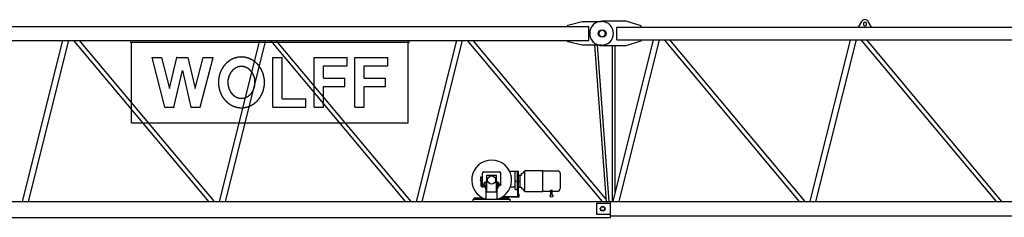
# Model space of a CAD drawing. Extents: x 0 to 112501, y -532 to 275393.
# Drawn here: x 23662 to 36165, y 94079 to 96594 of the extents above; entities that cross this region are included whole.
import ezdxf

# ---------------------------------------------------------------- set-up
doc = ezdxf.new("R2010")
doc.units = 0
doc.layers.add('1', color=7, linetype='Continuous')

# ---------------------------------------------------------------- blocks, each defined once
blk = doc.blocks.new('W_7032_8_47_5m_UV_TV20')
at = {"color": 7, "linetype": 'Continuous'}
for p, q in [((1525, 6509), (10888, 6509)), ((10623, 6525), (10803, 6569)), ((10623, 6509), (10623, 6525)), ((10803, 6569), (11053, 6569)), ((10888, 6329), (10888, 6509)), ((11365, 6574), (11055, 6574)), ((11555, 6514), (11365, 6574)), ((11555, 6499), (11555, 6514)), ((14352, 6570), (14310, 6499)), ((14375, 6544), (14375, 6534)), ((14415, 6534), (14415, 6544)), ((14480, 6499), (14438, 6570)), ((11245, 6339), (11245, 6499)), ((11245, 6499), (20898, 6499)), ((1525, 6329), (10888, 6329)), ((4207, 6329), (3695, 4279)), ((3773, 4279), (4285, 6329)), ((4346, 6329), (6060, 4279)), ((6134, 4279), (4420, 6329)), ((5065, 6309), (8611, 6309)), ((5080, 5283), (5080, 6309)), ((6707, 6329), (6195, 4279)), ((6274, 4279), (6786, 6329)), ((6845, 6329), (8558, 4279)), ((8632, 4279), (6919, 6329)), ((8596, 5283), (8596, 6309)), ((9207, 6329), (8695, 4279)), ((8773, 4279), (9285, 6329)), ((9346, 6329), (11060, 4279)), ((11106, 4313), (9420, 6329)), ((10623, 6313), (10623, 6329)), ((10803, 6269), (10623, 6313)), ((11053, 6269), (10803, 6269)), ((10960, 6269), (11109, 4279)), ((11147, 4279), (10998, 6269)), ((11055, 6264), (11365, 6264)), ((11187, 6264), (11187, 4279)), ((11707, 6339), (11195, 4279)), ((11225, 5379), (11225, 6264)), ((11245, 6339), (20898, 6339)), ((11273, 4279), (11786, 6339)), ((11365, 6264), (11555, 6324)), ((11555, 6324), (11555, 6339)), ((11844, 6339), (13561, 4279)), ((13635, 4279), (11918, 6339)), ((14207, 6339), (13695, 4279)), ((13773, 4279), (14286, 6339)), ((14344, 6339), (16061, 4279)), ((16135, 4279), (14418, 6339)), ((5338, 6111), (5462, 6111)), ((5338, 6111), (5503, 5481)), ((5462, 6111), (5565, 5717)), ((5565, 5717), (5657, 6111)), ((5657, 6111), (5799, 6111)), ((5799, 6111), (5891, 5717)), ((5891, 5717), (5994, 6111)), ((5953, 5481), (6118, 6111)), ((5994, 6111), (6118, 6111)), ((6876, 6111), (6996, 6111)), ((6876, 5481), (6876, 6111)), ((6996, 5586), (6996, 6111)), ((7401, 5481), (7401, 6111)), ((7401, 6111), (7821, 6111)), ((7521, 5849), (7521, 6006)), ((7521, 6006), (7821, 6006)), ((7821, 6006), (7821, 6111)), ((7918, 6111), (8338, 6111)), ((7918, 5481), (7918, 6111)), ((8038, 6006), (8338, 6006)), ((8038, 5849), (8038, 6006)), ((8338, 6006), (8338, 6111)), ((5619, 5481), (5728, 5949)), ((5728, 5949), (5837, 5481)), ((7521, 5849), (7791, 5849)), ((7791, 5744), (7791, 5849)), ((8038, 5849), (8308, 5849)), ((8308, 5744), (8308, 5849)), ((7521, 5744), (7791, 5744)), ((7521, 5481), (7521, 5744)), ((8038, 5481), (8038, 5744)), ((8038, 5744), (8308, 5744)), ((6996, 5586), (7296, 5586)), ((7296, 5481), (7296, 5586)), ((5503, 5481), (5619, 5481)), ((5837, 5481), (5953, 5481)), ((6876, 5481), (7296, 5481)), ((7401, 5481), (7521, 5481)), ((7918, 5481), (8038, 5481)), ((11225, 5365), (11225, 5379)), ((5080, 5283), (8596, 5283)), ((11225, 5362), (11225, 5365)), ((11225, 4401), (11225, 5362)), ((9540, 4493), (9540, 4641)), ((9556, 4657), (9754, 4657)), ((9770, 4503), (9770, 4641)), ((9881, 4666), (9983, 4666)), ((9952, 4434), (9952, 4666)), ((9983, 4431), (9983, 4666)), ((9983, 4666), (9996, 4666)), ((9998, 4621), (9998, 4664)), ((10036, 4637), (10037, 4638)), ((10036, 4619), (10036, 4637)), ((10037, 4638), (10041, 4638)), ((10041, 4638), (10041, 4638)), ((10041, 4638), (10045, 4638)), ((10047, 4639), (10047, 4644)), ((10049, 4646), (10060, 4646)), ((10062, 4661), (10062, 4664)), ((10062, 4652), (10062, 4661)), ((10062, 4648), (10062, 4652)), ((10064, 4666), (10076, 4666)), ((10076, 4674), (10200, 4674)), ((10076, 4416), (10076, 4666)), ((10200, 4674), (10306, 4674)), ((10306, 4541), (10306, 4674)), ((10306, 4413), (10306, 4669)), ((10306, 4669), (10492, 4669)), ((10492, 4669), (10500, 4669)), ((10517, 4658), (10518, 4656)), ((10518, 4656), (10518, 4654)), ((10518, 4654), (10518, 4653)), ((10518, 4653), (10519, 4652)), ((10519, 4652), (10519, 4651)), ((10519, 4651), (10520, 4649)), ((10520, 4649), (10520, 4648)), ((10520, 4648), (10520, 4647)), ((10520, 4647), (10521, 4645)), ((10521, 4645), (10521, 4644)), ((10521, 4644), (10521, 4643)), ((10521, 4643), (10522, 4642)), ((10522, 4642), (10522, 4640)), ((10522, 4640), (10523, 4639)), ((10523, 4639), (10526, 4639)), ((10523, 4639), (10523, 4639)), ((10523, 4639), (10523, 4639)), ((10523, 4639), (10523, 4639)), ((10523, 4639), (10523, 4639)), ((10523, 4639), (10523, 4639)), ((10523, 4639), (10523, 4639)), ((10523, 4639), (10523, 4639)), ((10523, 4639), (10523, 4639)), ((10523, 4639), (10523, 4639)), ((10523, 4639), (10523, 4639)), ((10523, 4639), (10523, 4639)), ((10529, 4447), (10529, 4636)), ((9519, 4569), (9520, 4582)), ((9520, 4491), (9520, 4543)), ((9530, 4582), (9531, 4569)), ((9530, 4527), (9530, 4543)), ((9530, 4526), (9538, 4525)), ((9530, 4513), (9538, 4514)), ((9530, 4493), (9530, 4512)), ((9538, 4506), (9538, 4544)), ((9538, 4506), (9540, 4506)), ((9559, 4493), (9559, 4520)), ((9559, 4520), (9595, 4520)), ((9569, 4520), (9569, 4527)), ((9569, 4527), (9570, 4527)), ((9569, 4520), (9591, 4520)), ((9572, 4528), (9588, 4528)), ((9575, 4520), (9575, 4527)), ((9586, 4520), (9586, 4527)), ((9590, 4527), (9591, 4527)), ((9591, 4520), (9591, 4527)), ((9595, 4614), (9715, 4614)), ((9595, 4404), (9595, 4614)), ((9715, 4404), (9715, 4614)), ((9715, 4520), (9751, 4520)), ((9719, 4520), (9719, 4527)), ((9719, 4527), (9720, 4527)), ((9719, 4520), (9741, 4520)), ((9722, 4528), (9738, 4528)), ((9725, 4520), (9725, 4527)), ((9736, 4520), (9736, 4527)), ((9740, 4527), (9741, 4527)), ((9741, 4520), (9741, 4527)), ((9751, 4493), (9751, 4520)), ((9764, 4503), (9770, 4503)), ((9770, 4520), (9773, 4520)), ((9770, 4498), (9770, 4503)), ((9773, 4494), (9773, 4520)), ((9952, 4541), (9983, 4541)), ((9983, 4541), (10019, 4541)), ((9998, 4461), (9998, 4621)), ((10002, 4617), (10019, 4617)), ((10019, 4465), (10019, 4617)), ((10019, 4617), (10034, 4617)), ((9526, 4493), (9540, 4493)), ((9526, 4473), (9538, 4473)), ((9538, 4463), (9538, 4473)), ((9538, 4463), (9546, 4463)), ((9540, 4493), (9595, 4493)), ((9546, 4463), (9546, 4493)), ((9555, 4481), (9555, 4493)), ((9555, 4493), (9595, 4493)), ((9555, 4481), (9595, 4481)), ((9568, 4478), (9568, 4481)), ((9568, 4478), (9585, 4478)), ((9569, 4469), (9569, 4477)), ((9569, 4469), (9570, 4468)), ((9572, 4478), (9585, 4478)), ((9572, 4468), (9585, 4468)), ((9574, 4454), (9574, 4468)), ((9574, 4454), (9576, 4452)), ((9575, 4469), (9575, 4477)), ((9576, 4452), (9584, 4452)), ((9584, 4452), (9585, 4453)), ((9585, 4312), (9585, 4481)), ((9595, 4404), (9715, 4404)), ((9715, 4500), (9751, 4500)), ((9715, 4493), (9755, 4493)), ((9715, 4493), (9760, 4493)), ((9715, 4481), (9755, 4481)), ((9725, 4312), (9725, 4481)), ((9725, 4478), (9742, 4478)), ((9725, 4468), (9738, 4468)), ((9725, 4453), (9726, 4452)), ((9726, 4452), (9734, 4452)), ((9734, 4452), (9736, 4454)), ((9736, 4469), (9736, 4477)), ((9736, 4454), (9736, 4468)), ((9740, 4478), (9741, 4477)), ((9740, 4468), (9741, 4469)), ((9741, 4469), (9741, 4477)), ((9742, 4478), (9742, 4481)), ((9743, 4490), (9743, 4493)), ((9743, 4490), (9769, 4490)), ((9755, 4481), (9755, 4493)), ((9760, 4493), (9765, 4493)), ((9893, 4468), (9952, 4468)), ((9952, 4434), (9983, 4434)), ((9983, 4431), (9985, 4431)), ((9983, 4431), (9985, 4431)), ((9985, 4428), (9985, 4431)), ((9985, 4428), (9987, 4428)), ((9985, 4428), (9987, 4428)), ((9987, 4379), (9987, 4428)), ((9987, 4391), (9996, 4391)), ((9987, 4379), (9987, 4378)), ((9987, 4345), (9987, 4379)), ((9990, 4376), (10000, 4376)), ((9998, 4393), (9998, 4461)), ((10000, 4376), (10001, 4376)), ((10002, 4465), (10019, 4465)), ((10019, 4465), (10034, 4465)), ((10036, 4463), (10036, 4445)), ((10036, 4445), (10037, 4444)), ((10037, 4444), (10041, 4444)), ((10041, 4444), (10045, 4444)), ((10041, 4444), (10041, 4444)), ((10047, 4438), (10047, 4443)), ((10049, 4436), (10060, 4436)), ((10062, 4431), (10062, 4434)), ((10062, 4422), (10062, 4431)), ((10062, 4418), (10062, 4422)), ((10064, 4416), (10076, 4416)), ((10076, 4409), (10200, 4409)), ((10200, 4409), (10306, 4409)), ((10306, 4413), (10406, 4413)), ((10306, 4409), (10306, 4413)), ((10406, 4366), (10406, 4430)), ((10424, 4366), (10424, 4430)), ((10424, 4413), (10492, 4413)), ((10492, 4413), (10500, 4413)), ((10500, 4413), (10501, 4413)), ((10501, 4413), (10501, 4413)), ((10501, 4413), (10501, 4413)), ((10501, 4413), (10502, 4413)), ((10502, 4413), (10502, 4413)), ((10502, 4413), (10502, 4413)), ((10502, 4413), (10503, 4413)), ((10503, 4413), (10503, 4413)), ((10503, 4413), (10504, 4413)), ((10504, 4413), (10504, 4413)), ((10504, 4413), (10504, 4413)), ((10504, 4413), (10505, 4413)), ((10505, 4413), (10505, 4414)), ((10505, 4414), (10506, 4414)), ((10505, 4413), (10505, 4413)), ((10506, 4414), (10506, 4414)), ((10506, 4414), (10506, 4414)), ((10506, 4414), (10507, 4414)), ((10507, 4414), (10507, 4414)), ((10507, 4414), (10507, 4414)), ((10507, 4414), (10508, 4414)), ((10508, 4414), (10508, 4415)), ((10508, 4415), (10508, 4415)), ((10508, 4415), (10509, 4415)), ((10509, 4415), (10510, 4416)), ((10509, 4415), (10509, 4415)), ((10509, 4415), (10509, 4415)), ((10510, 4416), (10510, 4416)), ((10510, 4416), (10510, 4416)), ((10510, 4416), (10511, 4416)), ((10511, 4416), (10511, 4417)), ((10511, 4417), (10512, 4417)), ((10511, 4416), (10511, 4416)), ((10512, 4417), (10512, 4418)), ((10512, 4418), (10513, 4418)), ((10512, 4417), (10512, 4417)), ((10512, 4417), (10512, 4417)), ((10513, 4418), (10514, 4419)), ((10513, 4418), (10513, 4418)), ((10513, 4418), (10513, 4418)), ((10514, 4419), (10514, 4420)), ((10514, 4420), (10514, 4420)), ((10514, 4420), (10515, 4420)), ((10514, 4419), (10514, 4419)), ((10514, 4419), (10514, 4419)), ((10515, 4420), (10515, 4421)), ((10515, 4421), (10515, 4421)), ((10515, 4421), (10516, 4421)), ((10515, 4420), (10515, 4420)), ((10516, 4422), (10516, 4423)), ((10516, 4423), (10516, 4423)), ((10516, 4423), (10517, 4423)), ((10516, 4421), (10516, 4422)), ((10516, 4422), (10516, 4422)), ((10516, 4422), (10516, 4422)), ((10517, 4425), (10518, 4426)), ((10517, 4424), (10517, 4425)), ((10517, 4423), (10517, 4424)), ((10518, 4429), (10519, 4430)), ((10518, 4428), (10518, 4429)), ((10518, 4426), (10518, 4428)), ((10519, 4431), (10520, 4433)), ((10519, 4430), (10519, 4431)), ((10520, 4435), (10521, 4437)), ((10520, 4434), (10520, 4435)), ((10520, 4433), (10520, 4434)), ((10521, 4439), (10522, 4441)), ((10521, 4438), (10521, 4439)), ((10521, 4437), (10521, 4438)), ((10522, 4441), (10523, 4443)), ((10523, 4444), (10526, 4444)), ((2693, 4279), (11164, 4279)), ((9420, 4279), (9420, 4312)), ((9420, 4312), (9890, 4312)), ((9435, 4327), (9544, 4327)), ((9435, 4312), (9435, 4327)), ((9525, 4327), (9525, 4338)), ((9766, 4327), (9875, 4327)), ((9792, 4342), (9875, 4342)), ((9792, 4342), (9820, 4342)), ((9820, 4342), (9820, 4363)), ((9820, 4343), (9821, 4344)), ((9820, 4342), (9820, 4343)), ((9820, 4342), (9820, 4342)), ((9820, 4342), (9820, 4342)), ((9821, 4344), (9822, 4345)), ((9822, 4345), (9823, 4345)), ((9823, 4345), (9894, 4345)), ((9875, 4312), (9875, 4342)), ((9890, 4279), (9890, 4312)), ((9894, 4345), (9895, 4345)), ((9894, 4345), (9987, 4345)), ((9895, 4345), (9895, 4345)), ((9895, 4345), (9896, 4344)), ((9896, 4344), (9898, 4342)), ((9898, 4342), (10003, 4342)), ((10001, 4376), (10002, 4375)), ((10002, 4375), (10003, 4374)), ((10002, 4375), (10002, 4375)), ((10003, 4374), (10003, 4373)), ((10003, 4342), (10003, 4373)), ((10989, 4117), (10989, 4260)), ((10989, 4260), (11166, 4260)), ((11164, 4097), (11164, 4279)), ((11166, 4265), (11166, 4279)), ((11166, 4279), (21164, 4279)), ((11166, 4113), (11166, 4265)), ((2696, 4079), (11164, 4079)), ((11166, 4117), (10989, 4117)), ((11164, 4079), (11164, 4097)), ((11166, 4099), (11166, 4113)), ((11166, 4099), (21164, 4099))]:
    blk.add_line(p, q, dxfattribs=at)
at = {"color": 0, "linetype": 'Continuous'}
blk.add_line((8596, 5283), (8596, 6329), dxfattribs=at)
at = {"color": 7, "linetype": 'Continuous'}
for points in [[(6478, 6119), (6476, 6119), (6474, 6118), (6473, 6118), (6471, 6118), (6469, 6118), (6467, 6118), (6465, 6118), (6464, 6118), (6462, 6118), (6460, 6118), (6458, 6118), (6456, 6118), (6455, 6117), (6453, 6117), (6451, 6117), (6449, 6117), (6448, 6117), (6446, 6117), (6444, 6116), (6442, 6116), (6440, 6116), (6439, 6116), (6437, 6115), (6435, 6115), (6433, 6115), (6432, 6114), (6430, 6114), (6428, 6114), (6426, 6113), (6424, 6113), (6423, 6113), (6421, 6112), (6419, 6112), (6417, 6112), (6416, 6111), (6414, 6111), (6412, 6110), (6410, 6110), (6409, 6109), (6407, 6109), (6405, 6108), (6403, 6108), (6402, 6107), (6400, 6107), (6398, 6106), (6397, 6106), (6395, 6105), (6393, 6105), (6391, 6104), (6390, 6103), (6388, 6103), (6386, 6102), (6385, 6102), (6383, 6101), (6381, 6100), (6379, 6100), (6378, 6099), (6376, 6098), (6374, 6098), (6373, 6097), (6371, 6096), (6369, 6095), (6368, 6095), (6366, 6094), (6364, 6093), (6363, 6092), (6361, 6092), (6359, 6091), (6358, 6090), (6356, 6089), (6355, 6088), (6353, 6088), (6351, 6087), (6350, 6086), (6348, 6085), (6346, 6084), (6345, 6083), (6343, 6082), (6342, 6081), (6340, 6080), (6339, 6079), (6337, 6079), (6335, 6078), (6334, 6077), (6332, 6076), (6331, 6075), (6329, 6074), (6328, 6073), (6326, 6072), (6325, 6071), (6323, 6070), (6322, 6068), (6320, 6067), (6318, 6066), (6317, 6065), (6315, 6064), (6314, 6063), (6313, 6062), (6311, 6061), (6310, 6060), (6308, 6059), (6307, 6057), (6305, 6056), (6304, 6055), (6302, 6054), (6301, 6053), (6299, 6051), (6298, 6050), (6297, 6049), (6295, 6048), (6294, 6047), (6292, 6045), (6291, 6044), (6290, 6043), (6288, 6041), (6287, 6040), (6286, 6039), (6284, 6038), (6283, 6036), (6282, 6035), (6280, 6034), (6279, 6032), (6278, 6031), (6276, 6030), (6275, 6028), (6274, 6027), (6272, 6025), (6271, 6024), (6270, 6023), (6269, 6021), (6267, 6020), (6266, 6018), (6265, 6017), (6264, 6016), (6262, 6014), (6261, 6013), (6260, 6011), (6259, 6010), (6258, 6008), (6257, 6007), (6255, 6005), (6254, 6004), (6253, 6002), (6252, 6001), (6251, 5999), (6250, 5998), (6249, 5996), (6247, 5994), (6246, 5993), (6245, 5991), (6244, 5990), (6243, 5988), (6242, 5987), (6241, 5985), (6240, 5983), (6239, 5982), (6238, 5980), (6237, 5978), (6236, 5977), (6235, 5975), (6234, 5974), (6233, 5972), (6232, 5970), (6231, 5969), (6230, 5967), (6229, 5965), (6228, 5964), (6227, 5962), (6226, 5960), (6225, 5958), (6224, 5957), (6223, 5955), (6223, 5953), (6222, 5952), (6221, 5950), (6220, 5948), (6219, 5946), (6218, 5945), (6218, 5943), (6217, 5941), (6216, 5939), (6215, 5937), (6214, 5936), (6214, 5934), (6213, 5932), (6212, 5930), (6211, 5929), (6211, 5927), (6210, 5925), (6209, 5923), (6208, 5921), (6208, 5919), (6207, 5918), (6206, 5916), (6206, 5914), (6205, 5912), (6204, 5910), (6204, 5908), (6203, 5907), (6203, 5905), (6202, 5903), (6201, 5901), (6201, 5899), (6200, 5897), (6200, 5895), (6199, 5893), (6199, 5892), (6198, 5890), (6198, 5888), (6197, 5886), (6197, 5884), (6196, 5882), (6196, 5880), (6195, 5878), (6195, 5876), (6194, 5874), (6194, 5872), (6193, 5871), (6193, 5869), (6193, 5867), (6192, 5865), (6192, 5863), (6191, 5861), (6191, 5859), (6191, 5857), (6190, 5855), (6190, 5853), (6190, 5851), (6190, 5849), (6189, 5847), (6189, 5845), (6189, 5843), (6188, 5841), (6188, 5839), (6188, 5837), (6188, 5835), (6187, 5834), (6187, 5832), (6187, 5830), (6187, 5828), (6187, 5826), (6187, 5824), (6186, 5822), (6186, 5820), (6186, 5818), (6186, 5816), (6186, 5814), (6186, 5812), (6186, 5810), (6186, 5808), (6186, 5806), (6186, 5804), (6186, 5802), (6186, 5800), (6186, 5798), (6186, 5796), (6186, 5794), (6186, 5792), (6186, 5790), (6186, 5788), (6186, 5786), (6186, 5784), (6186, 5782), (6186, 5780), (6186, 5778), (6186, 5776), (6186, 5774), (6186, 5772), (6186, 5770), (6187, 5768), (6187, 5766), (6187, 5764), (6187, 5762), (6187, 5760), (6187, 5758), (6188, 5757), (6188, 5755), (6188, 5753), (6188, 5751), (6189, 5749), (6189, 5747), (6189, 5745), (6190, 5743), (6190, 5741), (6190, 5739), (6190, 5737), (6191, 5735), (6191, 5733), (6191, 5731), (6192, 5729), (6192, 5727), (6193, 5725), (6193, 5723), (6193, 5721), (6194, 5720), (6194, 5718), (6195, 5716), (6195, 5714), (6196, 5712), (6196, 5710), (6197, 5708), (6197, 5706), (6198, 5704), (6198, 5702), (6199, 5701), (6199, 5699), (6200, 5697), (6200, 5695), (6201, 5693), (6201, 5691), (6202, 5689), (6203, 5687), (6203, 5686), (6204, 5684), (6204, 5682), (6205, 5680), (6206, 5678), (6206, 5676), (6207, 5674), (6208, 5673), (6208, 5671), (6209, 5669), (6210, 5667), (6211, 5665), (6211, 5664), (6212, 5662), (6213, 5660), (6214, 5658), (6214, 5656), (6215, 5655), (6216, 5653), (6217, 5651), (6218, 5649), (6218, 5647), (6219, 5646), (6220, 5644), (6221, 5642), (6222, 5641), (6223, 5639), (6223, 5637), (6224, 5635), (6225, 5634), (6226, 5632), (6227, 5630), (6228, 5629), (6229, 5627), (6230, 5625), (6231, 5623), (6232, 5622), (6233, 5620), (6234, 5618), (6235, 5617), (6236, 5615), (6237, 5614), (6238, 5612), (6239, 5610), (6240, 5609), (6241, 5607), (6242, 5605), (6243, 5604), (6244, 5602), (6245, 5601), (6246, 5599), (6247, 5598), (6249, 5596), (6250, 5594), (6251, 5593), (6252, 5591), (6253, 5590), (6254, 5588), (6255, 5587), (6257, 5585), (6258, 5584), (6259, 5582), (6260, 5581), (6261, 5579), (6262, 5578), (6264, 5577), (6265, 5575), (6266, 5574), (6267, 5572), (6269, 5571), (6270, 5569), (6271, 5568), (6272, 5567), (6274, 5565), (6275, 5564), (6276, 5562), (6278, 5561), (6279, 5560), (6280, 5558), (6282, 5557), (6283, 5556), (6284, 5554), (6286, 5553), (6287, 5552), (6288, 5551), (6290, 5549), (6291, 5548), (6292, 5547), (6294, 5545), (6295, 5544), (6297, 5543), (6298, 5542), (6299, 5541), (6301, 5539), (6302, 5538), (6304, 5537), (6305, 5536), (6307, 5535), (6308, 5533), (6310, 5532), (6311, 5531), (6313, 5530), (6314, 5529), (6315, 5528), (6317, 5527), (6318, 5526), (6320, 5525), (6322, 5524), (6323, 5522), (6325, 5521), (6326, 5520), (6328, 5519), (6329, 5518), (6331, 5517), (6332, 5516), (6334, 5515), (6335, 5514), (6337, 5513), (6339, 5513), (6340, 5512), (6342, 5511), (6343, 5510), (6345, 5509), (6346, 5508), (6348, 5507), (6350, 5506), (6351, 5505), (6353, 5504), (6355, 5504), (6356, 5503), (6358, 5502), (6359, 5501), (6361, 5500), (6363, 5500), (6364, 5499), (6366, 5498), (6368, 5497), (6369, 5497), (6371, 5496), (6373, 5495), (6374, 5494), (6376, 5494), (6378, 5493), (6379, 5492), (6381, 5492), (6383, 5491), (6385, 5490), (6386, 5490), (6388, 5489), (6390, 5489), (6391, 5488), (6393, 5487), (6395, 5487), (6397, 5486), (6398, 5486), (6400, 5485), (6402, 5485), (6403, 5484), (6405, 5484), (6407, 5483), (6409, 5483), (6410, 5482), (6412, 5482), (6414, 5481), (6416, 5481), (6417, 5481), (6419, 5480), (6421, 5480), (6423, 5479), (6424, 5479), (6426, 5479), (6428, 5478), (6430, 5478), (6432, 5478), (6433, 5477), (6435, 5477), (6437, 5477), (6439, 5476), (6440, 5476), (6442, 5476), (6444, 5476), (6446, 5475), (6448, 5475), (6449, 5475), (6451, 5475), (6453, 5475), (6455, 5475), (6456, 5474), (6458, 5474), (6460, 5474), (6462, 5474), (6464, 5474), (6465, 5474), (6467, 5474), (6469, 5474), (6471, 5474), (6473, 5474), (6474, 5474), (6476, 5474), (6478, 5474), (6480, 5474), (6482, 5474), (6483, 5474), (6485, 5474), (6487, 5474), (6489, 5474), (6491, 5474), (6492, 5474), (6494, 5474), (6496, 5474), (6498, 5474), (6500, 5474), (6501, 5475), (6503, 5475), (6505, 5475), (6507, 5475), (6508, 5475), (6510, 5475), (6512, 5476), (6514, 5476), (6516, 5476), (6517, 5476), (6519, 5477), (6521, 5477), (6523, 5477), (6524, 5478), (6526, 5478), (6528, 5478), (6530, 5479), (6532, 5479), (6533, 5479), (6535, 5480), (6537, 5480), (6539, 5481), (6540, 5481), (6542, 5481), (6544, 5482), (6546, 5482), (6547, 5483), (6549, 5483), (6551, 5484), (6553, 5484), (6554, 5485), (6556, 5485), (6558, 5486), (6559, 5486), (6561, 5487), (6563, 5487), (6565, 5488), (6566, 5489), (6568, 5489), (6570, 5490), (6571, 5490), (6573, 5491), (6575, 5492), (6577, 5492), (6578, 5493), (6580, 5494), (6582, 5494), (6583, 5495), (6585, 5496), (6587, 5497), (6588, 5497), (6590, 5498), (6592, 5499), (6593, 5500), (6595, 5500), (6597, 5501), (6598, 5502), (6600, 5503), (6601, 5504), (6603, 5504), (6605, 5505), (6606, 5506), (6608, 5507), (6610, 5508), (6611, 5509), (6613, 5510), (6614, 5511), (6616, 5512), (6617, 5513), (6619, 5513), (6621, 5514), (6622, 5515), (6624, 5516), (6625, 5517), (6627, 5518), (6628, 5519), (6630, 5520), (6631, 5521), (6633, 5522), (6634, 5524), (6636, 5525), (6638, 5526), (6639, 5527), (6641, 5528), (6642, 5529), (6643, 5530), (6645, 5531), (6646, 5532), (6648, 5533), (6649, 5535), (6651, 5536), (6652, 5537), (6654, 5538), (6655, 5539), (6657, 5541), (6658, 5542), (6659, 5543), (6661, 5544), (6662, 5545), (6664, 5547), (6665, 5548), (6666, 5549), (6668, 5551), (6669, 5552), (6670, 5553), (6672, 5554), (6673, 5556), (6674, 5557), (6676, 5558), (6677, 5560), (6678, 5561), (6680, 5562), (6681, 5564), (6682, 5565), (6684, 5567), (6685, 5568), (6686, 5569), (6687, 5571), (6689, 5572), (6690, 5574), (6691, 5575), (6692, 5577), (6694, 5578), (6695, 5579), (6696, 5581), (6697, 5582), (6698, 5584), (6699, 5585), (6701, 5587), (6702, 5588), (6703, 5590), (6704, 5591), (6705, 5593), (6706, 5594), (6707, 5596), (6709, 5598), (6710, 5599), (6711, 5601), (6712, 5602), (6713, 5604), (6714, 5605), (6715, 5607), (6716, 5609), (6717, 5610), (6718, 5612), (6719, 5614), (6720, 5615), (6721, 5617), (6722, 5618), (6723, 5620), (6724, 5622), (6725, 5623), (6726, 5625), (6727, 5627), (6728, 5629), (6729, 5630), (6730, 5632), (6731, 5634), (6732, 5635), (6733, 5637), (6733, 5639), (6734, 5641), (6735, 5642), (6736, 5644), (6737, 5646), (6738, 5647), (6738, 5649), (6739, 5651), (6740, 5653), (6741, 5655), (6742, 5656), (6742, 5658), (6743, 5660), (6744, 5662), (6745, 5664), (6745, 5665), (6746, 5667), (6747, 5669), (6748, 5671), (6748, 5673), (6749, 5674), (6750, 5676), (6750, 5678), (6751, 5680), (6752, 5682), (6752, 5684), (6753, 5686), (6753, 5687), (6754, 5689), (6755, 5691), (6755, 5693), (6756, 5695), (6756, 5697), (6757, 5699), (6757, 5701), (6758, 5702), (6758, 5704), (6759, 5706), (6759, 5708), (6760, 5710), (6760, 5712), (6761, 5714), (6761, 5716), (6762, 5718), (6762, 5720), (6763, 5721), (6763, 5723), (6763, 5725), (6764, 5727), (6764, 5729), (6765, 5731), (6765, 5733), (6765, 5735), (6766, 5737), (6766, 5739), (6766, 5741), (6766, 5743), (6767, 5745), (6767, 5747), (6767, 5749), (6768, 5751), (6768, 5753), (6768, 5755), (6768, 5757), (6769, 5758), (6769, 5760), (6769, 5762), (6769, 5764), (6769, 5766), (6769, 5768), (6770, 5770), (6770, 5772), (6770, 5774), (6770, 5776), (6770, 5778), (6770, 5780), (6770, 5782), (6770, 5784), (6770, 5786), (6770, 5788), (6770, 5790), (6770, 5792), (6770, 5794), (6770, 5796), (6770, 5798), (6770, 5800), (6770, 5802), (6770, 5804), (6770, 5806), (6770, 5808), (6770, 5810), (6770, 5812), (6770, 5814), (6770, 5816), (6770, 5818), (6770, 5820), (6770, 5822), (6769, 5824), (6769, 5826), (6769, 5828), (6769, 5830), (6769, 5832), (6769, 5834), (6768, 5835), (6768, 5837), (6768, 5839), (6768, 5841), (6767, 5843), (6767, 5845), (6767, 5847), (6766, 5849), (6766, 5851), (6766, 5853), (6766, 5855), (6765, 5857), (6765, 5859), (6765, 5861), (6764, 5863), (6764, 5865), (6763, 5867), (6763, 5869), (6763, 5871), (6762, 5872), (6762, 5874), (6761, 5876), (6761, 5878), (6760, 5880), (6760, 5882), (6759, 5884), (6759, 5886), (6758, 5888), (6758, 5890), (6757, 5892), (6757, 5893), (6756, 5895), (6756, 5897), (6755, 5899), (6755, 5901), (6754, 5903), (6753, 5905), (6753, 5907), (6752, 5908), (6752, 5910), (6751, 5912), (6750, 5914), (6750, 5916), (6749, 5918), (6748, 5919), (6748, 5921), (6747, 5923), (6746, 5925), (6745, 5927), (6745, 5929), (6744, 5930), (6743, 5932), (6742, 5934), (6742, 5936), (6741, 5937), (6740, 5939), (6739, 5941), (6738, 5943), (6738, 5945), (6737, 5946), (6736, 5948), (6735, 5950), (6734, 5952), (6733, 5953), (6733, 5955), (6732, 5957), (6731, 5958), (6730, 5960), (6729, 5962), (6728, 5964), (6727, 5965), (6726, 5967), (6725, 5969), (6724, 5970), (6723, 5972), (6722, 5974), (6721, 5975), (6720, 5977), (6719, 5978), (6718, 5980), (6717, 5982), (6716, 5983), (6715, 5985), (6714, 5987), (6713, 5988), (6712, 5990), (6711, 5991), (6710, 5993), (6709, 5994), (6707, 5996), (6706, 5998), (6705, 5999), (6704, 6001), (6703, 6002), (6702, 6004), (6701, 6005), (6699, 6007), (6698, 6008), (6697, 6010), (6696, 6011), (6695, 6013), (6694, 6014), (6692, 6016), (6691, 6017), (6690, 6018), (6689, 6020), (6687, 6021), (6686, 6023), (6685, 6024), (6684, 6025), (6682, 6027), (6681, 6028), (6680, 6030), (6678, 6031), (6677, 6032), (6676, 6034), (6674, 6035), (6673, 6036), (6672, 6038), (6670, 6039), (6669, 6040), (6668, 6041), (6666, 6043), (6665, 6044), (6664, 6045), (6662, 6047), (6661, 6048), (6659, 6049), (6658, 6050), (6657, 6051), (6655, 6053), (6654, 6054), (6652, 6055), (6651, 6056), (6649, 6057), (6648, 6059), (6646, 6060), (6645, 6061), (6643, 6062), (6642, 6063), (6641, 6064), (6639, 6065), (6638, 6066), (6636, 6067), (6634, 6068), (6633, 6070), (6631, 6071), (6630, 6072), (6628, 6073), (6627, 6074), (6625, 6075), (6624, 6076), (6622, 6077), (6621, 6078), (6619, 6079), (6617, 6079), (6616, 6080), (6614, 6081), (6613, 6082), (6611, 6083), (6610, 6084), (6608, 6085), (6606, 6086), (6605, 6087), (6603, 6088), (6601, 6088), (6600, 6089), (6598, 6090), (6597, 6091), (6595, 6092), (6593, 6092), (6592, 6093), (6590, 6094), (6588, 6095), (6587, 6095), (6585, 6096), (6583, 6097), (6582, 6098), (6580, 6098), (6578, 6099), (6577, 6100), (6575, 6100), (6573, 6101), (6571, 6102), (6570, 6102), (6568, 6103), (6566, 6103), (6565, 6104), (6563, 6105), (6561, 6105), (6559, 6106), (6558, 6106), (6556, 6107), (6554, 6107), (6553, 6108), (6551, 6108), (6549, 6109), (6547, 6109), (6546, 6110), (6544, 6110), (6542, 6111), (6540, 6111), (6539, 6112), (6537, 6112), (6535, 6112), (6533, 6113), (6532, 6113), (6530, 6113), (6528, 6114), (6526, 6114), (6524, 6114), (6523, 6115), (6521, 6115), (6519, 6115), (6517, 6116), (6516, 6116), (6514, 6116), (6512, 6116), (6510, 6117), (6508, 6117), (6507, 6117), (6505, 6117), (6503, 6117), (6501, 6117), (6500, 6118), (6498, 6118), (6496, 6118), (6494, 6118), (6492, 6118), (6491, 6118), (6489, 6118), (6487, 6118), (6485, 6118), (6483, 6118), (6482, 6118), (6480, 6119)], [(6478, 5998), (6477, 5998), (6476, 5998), (6476, 5998), (6475, 5998), (6474, 5998), (6473, 5998), (6473, 5998), (6472, 5998), (6471, 5998), (6470, 5998), (6470, 5998), (6469, 5998), (6468, 5998), (6467, 5998), (6467, 5998), (6466, 5998), (6465, 5998), (6464, 5998), (6463, 5998), (6463, 5998), (6462, 5998), (6461, 5998), (6460, 5997), (6460, 5997), (6459, 5997), (6458, 5997), (6457, 5997), (6457, 5997), (6456, 5997), (6455, 5997), (6454, 5997), (6454, 5996), (6453, 5996), (6452, 5996), (6451, 5996), (6451, 5996), (6450, 5996), (6449, 5996), (6448, 5995), (6448, 5995), (6447, 5995), (6446, 5995), (6445, 5995), (6445, 5995), (6444, 5994), (6443, 5994), (6442, 5994), (6442, 5994), (6441, 5994), (6440, 5994), (6439, 5993), (6439, 5993), (6438, 5993), (6437, 5993), (6436, 5992), (6436, 5992), (6435, 5992), (6434, 5992), (6433, 5992), (6433, 5991), (6432, 5991), (6431, 5991), (6431, 5991), (6430, 5990), (6429, 5990), (6428, 5990), (6428, 5990), (6427, 5989), (6426, 5989), (6425, 5989), (6425, 5989), (6424, 5988), (6423, 5988), (6423, 5988), (6422, 5987), (6421, 5987), (6420, 5987), (6420, 5987), (6419, 5986), (6418, 5986), (6417, 5985), (6416, 5985), (6414, 5984), (6413, 5983), (6411, 5983), (6410, 5982), (6409, 5981), (6407, 5981), (6406, 5980), (6405, 5979), (6403, 5978), (6402, 5978), (6401, 5977), (6399, 5976), (6398, 5975), (6397, 5974), (6395, 5974), (6394, 5973), (6393, 5972), (6392, 5971), (6390, 5970), (6389, 5969), (6388, 5968), (6387, 5967), (6385, 5967), (6384, 5966), (6383, 5965), (6382, 5964), (6380, 5963), (6379, 5962), (6378, 5961), (6377, 5960), (6376, 5959), (6375, 5958), (6373, 5957), (6372, 5956), (6371, 5955), (6370, 5954), (6369, 5953), (6368, 5952), (6367, 5951), (6366, 5950), (6365, 5949), (6364, 5948), (6363, 5947), (6362, 5946), (6361, 5945), (6360, 5943), (6359, 5942), (6358, 5941), (6357, 5940), (6356, 5939), (6355, 5938), (6355, 5937), (6354, 5936), (6353, 5935), (6352, 5934), (6351, 5933), (6350, 5932), (6349, 5931), (6349, 5929), (6348, 5928), (6347, 5927), (6346, 5926), (6345, 5925), (6344, 5924), (6344, 5923), (6343, 5921), (6342, 5920), (6341, 5919), (6341, 5918), (6340, 5917), (6339, 5916), (6338, 5914), (6338, 5913), (6337, 5912), (6336, 5911), (6335, 5910), (6335, 5908), (6334, 5907), (6333, 5906), (6333, 5905), (6332, 5903), (6331, 5902), (6331, 5901), (6330, 5900), (6329, 5898), (6329, 5897), (6328, 5896), (6328, 5895), (6327, 5893), (6326, 5892), (6326, 5891), (6325, 5890), (6325, 5888), (6324, 5887), (6324, 5886), (6323, 5884), (6322, 5883), (6322, 5882), (6321, 5881), (6321, 5879), (6320, 5878), (6320, 5877), (6319, 5875), (6319, 5874), (6318, 5873), (6318, 5871), (6318, 5870), (6317, 5869), (6317, 5867), (6316, 5866), (6316, 5865), (6315, 5863), (6315, 5862), (6315, 5861), (6314, 5859), (6314, 5858), (6313, 5857), (6313, 5855), (6313, 5854), (6313, 5853), (6312, 5852), (6312, 5851), (6312, 5850), (6311, 5848), (6311, 5847), (6311, 5846), (6311, 5845), (6310, 5844), (6310, 5843), (6310, 5842), (6310, 5841), (6310, 5839), (6309, 5838), (6309, 5837), (6309, 5836), (6309, 5835), (6309, 5834), (6308, 5833), (6308, 5831), (6308, 5830), (6308, 5829), (6308, 5828), (6308, 5827), (6307, 5826), (6307, 5825), (6307, 5823), (6307, 5822), (6307, 5821), (6307, 5820), (6307, 5819), (6306, 5818), (6306, 5816), (6306, 5815), (6306, 5814), (6306, 5813), (6306, 5812), (6306, 5811), (6306, 5809), (6306, 5808), (6306, 5807), (6306, 5806), (6306, 5805), (6306, 5804), (6306, 5803), (6306, 5801), (6306, 5800), (6306, 5799), (6306, 5798), (6306, 5797), (6306, 5796), (6306, 5794), (6306, 5793), (6306, 5792), (6306, 5791), (6306, 5790), (6306, 5789), (6306, 5787), (6306, 5786), (6306, 5785), (6306, 5784), (6306, 5783), (6306, 5782), (6306, 5780), (6306, 5779), (6306, 5778), (6306, 5777), (6306, 5776), (6306, 5775), (6307, 5774), (6307, 5772), (6307, 5771), (6307, 5770), (6307, 5769), (6307, 5768), (6307, 5767), (6307, 5765), (6308, 5764), (6308, 5763), (6308, 5762), (6308, 5761), (6308, 5760), (6308, 5759), (6309, 5757), (6309, 5756), (6309, 5755), (6309, 5754), (6309, 5753), (6310, 5752), (6310, 5751), (6310, 5749), (6310, 5748), (6311, 5747), (6311, 5746), (6311, 5745), (6311, 5744), (6312, 5743), (6312, 5742), (6312, 5740), (6312, 5739), (6313, 5738), (6313, 5737), (6313, 5736), (6314, 5735), (6314, 5734), (6314, 5733), (6315, 5731), (6315, 5730), (6315, 5729), (6316, 5728), (6316, 5727), (6316, 5726), (6317, 5725), (6317, 5724), (6317, 5723), (6318, 5721), (6318, 5720), (6318, 5719), (6319, 5718), (6319, 5717), (6320, 5716), (6320, 5715), (6320, 5714), (6321, 5713), (6321, 5712), (6322, 5711), (6322, 5710), (6323, 5708), (6323, 5707), (6323, 5706), (6324, 5705), (6324, 5704), (6325, 5703), (6325, 5702), (6326, 5701), (6326, 5700), (6327, 5699), (6327, 5698), (6328, 5697), (6328, 5696), (6329, 5695), (6329, 5694), (6330, 5693), (6330, 5692), (6331, 5691), (6331, 5690), (6332, 5689), (6333, 5688), (6333, 5686), (6334, 5685), (6334, 5684), (6335, 5683), (6335, 5682), (6336, 5681), (6337, 5680), (6337, 5679), (6338, 5678), (6338, 5677), (6339, 5676), (6340, 5676), (6340, 5675), (6341, 5674), (6341, 5673), (6342, 5672), (6342, 5671), (6343, 5670), (6344, 5670), (6344, 5669), (6345, 5668), (6345, 5667), (6346, 5666), (6346, 5665), (6347, 5665), (6348, 5664), (6348, 5663), (6349, 5662), (6350, 5661), (6350, 5660), (6351, 5660), (6351, 5659), (6352, 5658), (6353, 5657), (6353, 5656), (6354, 5656), (6355, 5655), (6355, 5654), (6356, 5653), (6357, 5652), (6357, 5652), (6358, 5651), (6359, 5650), (6359, 5649), (6360, 5649), (6361, 5648), (6361, 5647), (6362, 5646), (6363, 5646), (6364, 5645), (6364, 5644), (6365, 5643), (6366, 5643), (6367, 5642), (6367, 5641), (6368, 5640), (6369, 5640), (6369, 5639), (6370, 5638), (6371, 5638), (6372, 5637), (6372, 5636), (6373, 5635), (6374, 5635), (6375, 5634), (6376, 5633), (6376, 5633), (6377, 5632), (6378, 5631), (6379, 5631), (6379, 5630), (6380, 5629), (6381, 5629), (6382, 5628), (6383, 5627), (6384, 5627), (6384, 5626), (6385, 5626), (6386, 5625), (6387, 5624), (6388, 5624), (6388, 5623), (6389, 5623), (6390, 5622), (6391, 5621), (6392, 5621), (6393, 5620), (6394, 5620), (6394, 5619), (6395, 5619), (6396, 5618), (6397, 5617), (6398, 5617), (6399, 5616), (6400, 5616), (6401, 5615), (6402, 5615), (6403, 5614), (6404, 5613), (6405, 5613), (6405, 5612), (6406, 5612), (6407, 5611), (6408, 5611), (6409, 5610), (6410, 5610), (6411, 5609), (6412, 5609), (6413, 5608), (6414, 5608), (6415, 5608), (6416, 5607), (6417, 5607), (6418, 5606), (6419, 5606), (6420, 5605), (6421, 5605), (6422, 5605), (6423, 5604), (6424, 5604), (6425, 5603), (6426, 5603), (6427, 5603), (6428, 5602), (6429, 5602), (6430, 5602), (6431, 5601), (6432, 5601), (6433, 5601), (6434, 5600), (6435, 5600), (6436, 5600), (6437, 5599), (6438, 5599), (6440, 5599), (6441, 5598), (6442, 5598), (6443, 5598), (6444, 5598), (6445, 5597), (6446, 5597), (6447, 5597), (6448, 5597), (6449, 5596), (6450, 5596), (6451, 5596), (6452, 5596), (6453, 5596), (6454, 5595), (6455, 5595), (6456, 5595), (6458, 5595), (6459, 5595), (6460, 5595), (6461, 5595), (6462, 5594), (6463, 5594), (6464, 5594), (6465, 5594), (6466, 5594), (6467, 5594), (6468, 5594), (6469, 5594), (6470, 5594), (6472, 5594), (6473, 5594), (6474, 5594), (6475, 5594), (6476, 5594), (6477, 5594), (6478, 5594), (6479, 5594), (6480, 5594), (6480, 5594), (6481, 5594), (6482, 5594), (6483, 5594), (6483, 5594), (6484, 5594), (6485, 5594), (6486, 5594), (6486, 5594), (6487, 5594), (6488, 5594), (6489, 5594), (6489, 5594), (6490, 5594), (6491, 5594), (6492, 5594), (6493, 5594), (6493, 5594), (6494, 5594), (6495, 5594), (6496, 5595), (6496, 5595), (6497, 5595), (6498, 5595), (6499, 5595), (6499, 5595), (6500, 5595), (6501, 5595), (6502, 5595), (6502, 5596), (6503, 5596), (6504, 5596), (6505, 5596), (6505, 5596), (6506, 5596), (6507, 5596), (6508, 5597), (6508, 5597), (6509, 5597), (6510, 5597), (6511, 5597), (6511, 5597), (6512, 5598), (6513, 5598), (6514, 5598), (6514, 5598), (6515, 5598), (6516, 5599), (6517, 5599), (6517, 5599), (6518, 5599), (6519, 5599), (6520, 5600), (6520, 5600), (6521, 5600), (6522, 5600), (6523, 5600), (6523, 5601), (6524, 5601), (6525, 5601), (6525, 5601), (6526, 5602), (6527, 5602), (6528, 5602), (6528, 5602), (6529, 5603), (6530, 5603), (6531, 5603), (6531, 5604), (6532, 5604), (6533, 5604), (6533, 5604), (6534, 5605), (6535, 5605), (6536, 5605), (6536, 5606), (6537, 5606), (6538, 5606), (6539, 5607), (6540, 5607), (6542, 5608), (6543, 5609), (6545, 5609), (6546, 5610), (6547, 5611), (6549, 5611), (6550, 5612), (6551, 5613), (6553, 5614), (6554, 5614), (6555, 5615), (6557, 5616), (6558, 5617), (6559, 5618), (6561, 5618), (6562, 5619), (6563, 5620), (6564, 5621), (6566, 5622), (6567, 5623), (6568, 5624), (6569, 5625), (6571, 5625), (6572, 5626), (6573, 5627), (6574, 5628), (6576, 5629), (6577, 5630), (6578, 5631), (6579, 5632), (6580, 5633), (6581, 5634), (6583, 5635), (6584, 5636), (6585, 5637), (6586, 5638), (6587, 5639), (6588, 5640), (6589, 5641), (6590, 5642), (6591, 5643), (6592, 5644), (6593, 5645), (6594, 5646), (6595, 5647), (6596, 5649), (6597, 5650), (6598, 5651), (6599, 5652), (6600, 5653), (6601, 5654), (6601, 5655), (6602, 5656), (6603, 5657), (6604, 5658), (6605, 5659), (6606, 5660), (6607, 5661), (6607, 5663), (6608, 5664), (6609, 5665), (6610, 5666), (6611, 5667), (6612, 5668), (6612, 5669), (6613, 5671), (6614, 5672), (6615, 5673), (6615, 5674), (6616, 5675), (6617, 5676), (6618, 5678), (6618, 5679), (6619, 5680), (6620, 5681), (6621, 5682), (6621, 5684), (6622, 5685), (6623, 5686), (6623, 5687), (6624, 5689), (6625, 5690), (6625, 5691), (6626, 5692), (6627, 5694), (6627, 5695), (6628, 5696), (6628, 5697), (6629, 5699), (6630, 5700), (6630, 5701), (6631, 5702), (6631, 5704), (6632, 5705), (6632, 5706), (6633, 5708), (6634, 5709), (6634, 5710), (6635, 5711), (6635, 5713), (6636, 5714), (6636, 5715), (6637, 5717), (6637, 5718), (6638, 5719), (6638, 5721), (6638, 5722), (6639, 5723), (6639, 5725), (6640, 5726), (6640, 5727), (6641, 5729), (6641, 5730), (6641, 5731), (6642, 5733), (6642, 5734), (6643, 5735), (6643, 5737), (6643, 5738), (6643, 5739), (6644, 5740), (6644, 5741), (6644, 5742), (6645, 5744), (6645, 5745), (6645, 5746), (6645, 5747), (6646, 5748), (6646, 5749), (6646, 5750), (6646, 5751), (6646, 5753), (6647, 5754), (6647, 5755), (6647, 5756), (6647, 5757), (6647, 5758), (6648, 5759), (6648, 5761), (6648, 5762), (6648, 5763), (6648, 5764), (6648, 5765), (6649, 5766), (6649, 5768), (6649, 5769), (6649, 5770), (6649, 5771), (6649, 5772), (6649, 5773), (6650, 5774), (6650, 5776), (6650, 5777), (6650, 5778), (6650, 5779), (6650, 5780), (6650, 5781), (6650, 5783), (6650, 5784), (6650, 5785), (6650, 5786), (6650, 5787), (6650, 5788), (6650, 5789), (6650, 5791), (6650, 5792), (6650, 5793), (6650, 5794), (6650, 5795), (6650, 5796), (6650, 5798), (6650, 5799), (6650, 5800), (6650, 5801), (6650, 5802), (6650, 5803), (6650, 5805), (6650, 5806), (6650, 5807), (6650, 5808), (6650, 5809), (6650, 5810), (6650, 5812), (6650, 5813), (6650, 5814), (6650, 5815), (6650, 5816), (6650, 5817), (6649, 5818), (6649, 5820), (6649, 5821), (6649, 5822), (6649, 5823), (6649, 5824), (6649, 5825), (6649, 5827), (6648, 5828), (6648, 5829), (6648, 5830), (6648, 5831), (6648, 5832), (6648, 5833), (6647, 5835), (6647, 5836), (6647, 5837), (6647, 5838), (6647, 5839), (6646, 5840), (6646, 5841), (6646, 5843), (6646, 5844), (6645, 5845), (6645, 5846), (6645, 5847), (6645, 5848), (6644, 5849), (6644, 5850), (6644, 5852), (6644, 5853), (6643, 5854), (6643, 5855), (6643, 5856), (6642, 5857), (6642, 5858), (6642, 5859), (6641, 5861), (6641, 5862), (6641, 5863), (6640, 5864), (6640, 5865), (6640, 5866), (6639, 5867), (6639, 5868), (6639, 5869), (6638, 5871), (6638, 5872), (6638, 5873), (6637, 5874), (6637, 5875), (6636, 5876), (6636, 5877), (6636, 5878), (6635, 5879), (6635, 5880), (6634, 5881), (6634, 5882), (6633, 5884), (6633, 5885), (6633, 5886), (6632, 5887), (6632, 5888), (6631, 5889), (6631, 5890), (6630, 5891), (6630, 5892), (6629, 5893), (6629, 5894), (6628, 5895), (6628, 5896), (6627, 5897), (6627, 5898), (6626, 5899), (6626, 5900), (6625, 5901), (6625, 5902), (6624, 5903), (6623, 5905), (6623, 5906), (6622, 5907), (6622, 5908), (6621, 5909), (6621, 5910), (6620, 5911), (6619, 5912), (6619, 5913), (6618, 5914), (6618, 5915), (6617, 5916), (6616, 5916), (6616, 5917), (6615, 5918), (6615, 5919), (6614, 5920), (6614, 5921), (6613, 5922), (6612, 5922), (6612, 5923), (6611, 5924), (6611, 5925), (6610, 5926), (6610, 5927), (6609, 5927), (6608, 5928), (6608, 5929), (6607, 5930), (6606, 5931), (6606, 5932), (6605, 5932), (6605, 5933), (6604, 5934), (6603, 5935), (6603, 5936), (6602, 5936), (6601, 5937), (6601, 5938), (6600, 5939), (6599, 5940), (6599, 5940), (6598, 5941), (6597, 5942), (6597, 5943), (6596, 5943), (6595, 5944), (6595, 5945), (6594, 5946), (6593, 5947), (6592, 5947), (6592, 5948), (6591, 5949), (6590, 5949), (6589, 5950), (6589, 5951), (6588, 5952), (6587, 5952), (6587, 5953), (6586, 5954), (6585, 5954), (6584, 5955), (6584, 5956), (6583, 5957), (6582, 5957), (6581, 5958), (6580, 5959), (6580, 5959), (6579, 5960), (6578, 5961), (6577, 5961), (6577, 5962), (6576, 5963), (6575, 5963), (6574, 5964), (6573, 5965), (6572, 5965), (6572, 5966), (6571, 5966), (6570, 5967), (6569, 5968), (6568, 5968), (6568, 5969), (6567, 5969), (6566, 5970), (6565, 5971), (6564, 5971), (6563, 5972), (6562, 5972), (6562, 5973), (6561, 5974), (6560, 5974), (6559, 5975), (6558, 5975), (6557, 5976), (6556, 5976), (6555, 5977), (6554, 5977), (6553, 5978), (6552, 5979), (6551, 5979), (6551, 5980), (6550, 5980), (6549, 5981), (6548, 5981), (6547, 5982), (6546, 5982), (6545, 5983), (6544, 5983), (6543, 5984), (6542, 5984), (6541, 5984), (6540, 5985), (6539, 5985), (6538, 5986), (6537, 5986), (6536, 5987), (6535, 5987), (6534, 5987), (6533, 5988), (6532, 5988), (6531, 5989), (6530, 5989), (6529, 5989), (6528, 5990), (6527, 5990), (6526, 5990), (6525, 5991), (6524, 5991), (6523, 5992), (6522, 5992), (6521, 5992), (6520, 5992), (6519, 5993), (6518, 5993), (6516, 5993), (6515, 5994), (6514, 5994), (6513, 5994), (6512, 5994), (6511, 5995), (6510, 5995), (6509, 5995), (6508, 5995), (6507, 5996), (6506, 5996), (6505, 5996), (6504, 5996), (6503, 5996), (6502, 5997), (6501, 5997), (6500, 5997), (6498, 5997), (6497, 5997), (6496, 5997), (6495, 5997), (6494, 5998), (6493, 5998), (6492, 5998), (6491, 5998), (6490, 5998), (6489, 5998), (6488, 5998), (6487, 5998), (6486, 5998), (6484, 5998), (6483, 5998), (6482, 5998), (6481, 5998), (6480, 5998), (6479, 5998)]]:
    blk.add_lwpolyline(points, close=True, dxfattribs=at)
for centre, radius in [((11053, 6419), 45), ((11065, 6419), 45), ((9525, 4588), 7.5), ((9655, 4554), 51), ((9769, 4494), 4), ((9769, 4494), 2), ((10415, 4353), 16), ((11065, 4189), 30), ((11065, 4189), 25)]:
    blk.add_circle(centre, radius, dxfattribs=at)
for centre, radius, start, end in [((11055, 6419), 155, 89.9983, 269.9983), ((11053, 6419), 150, 270, 90), ((14395, 6544), 50, 30.7788, 149.2212), ((14395, 6544), 20, 0, 180), ((14395, 6534), 20, 180, 0), ((9655, 4554), 253, 286.5813, 253.4187), ((9556, 4641), 16, 90, 180), ((9754, 4641), 16, 0, 90), ((9996, 4664), 2, 0, 90), ((10045, 4639), 1.2, 269.9992, 359.9993), ((10049, 4644), 2, 92.0008, 180.0007), ((10060, 4648), 2, 271.9998, 360), ((10064, 4664), 2, 90, 180), ((10500, 4651), 18, 23.1324, 90), ((10526, 4636), 3, 0, 90), ((9511, 4550), 1.84, 132.6817, 227.8428), ((9511, 4550), 1.84, 55.8794, 132.6822), ((9525, 4565), 22.3, 227.8408, 300.2484), ((9525, 4558), 12.5, 316.8154, 223.1842), ((9525, 4570), 22.3, 235.8814, 305.9945), ((9531, 4527), 1, 179.9997, 266.4488), ((9531, 4512), 1, 93.5512, 179.9996), ((9537, 4544), 1.5, 0.0001, 120.2484), ((9539, 4551), 1.5, 0, 125.9945), ((9572, 4523), 4.46, 52.1051, 112.1042), ((9580, 4511), 16.4, 70.5209, 109.48), ((9588, 4523), 4.46, 67.8958, 127.8949), ((9722, 4523), 4.46, 52.1051, 112.1045), ((9730, 4511), 16.4, 70.5201, 109.4791), ((9738, 4523), 4.46, 67.8955, 127.8949), ((10002, 4621), 4, 180, 270), ((10034, 4619), 2, 272.0003, 359.9995), ((9526, 4483), 10, 90, 270.0001), ((9572, 4474), 4.46, 52.1051, 127.8946), ((9572, 4472), 4.46, 247.8946, 307.8947), ((9580, 4462), 16.4, 72.2977, 109.48), ((9580, 4484), 16.4, 250.52, 287.7023), ((9730, 4462), 16.4, 70.5201, 107.6934), ((9730, 4484), 16.4, 252.3066, 289.4799), ((9738, 4474), 4.46, 52.1053, 127.8949), ((9738, 4472), 4.46, 232.1052, 292.1053), ((9990, 4379), 3, 202.5, 270.0003), ((9996, 4393), 2, 270, 0), ((10002, 4461), 4, 90, 180), ((10034, 4463), 2, 0.0006, 87.9996), ((10045, 4443), 1.2, 0.0007, 90.0008), ((10049, 4438), 2, 179.9991, 267.9992), ((10060, 4434), 2, 0.0001, 88.0001), ((10064, 4418), 2, 180, 270), ((10523, 4443), 0.5, 89.9985, 169.1333), ((10526, 4447), 3, 269.9999, 360)]:
    blk.add_arc(centre, radius, start, end, dxfattribs=at)
at = {"color": 7}
for p in [(5657, 6111), (5619, 5481)]:
    blk.add_point(p, dxfattribs=at)

msp = doc.modelspace()

# ---------------------------------------------------------------- block references
at = {"layer": '1', "color": 0, "linetype": 'Continuous'}
msp.add_blockref('W_7032_8_47_5m_UV_TV20', (20000, 90000), dxfattribs=at)

doc.saveas('drawing.dxf')
